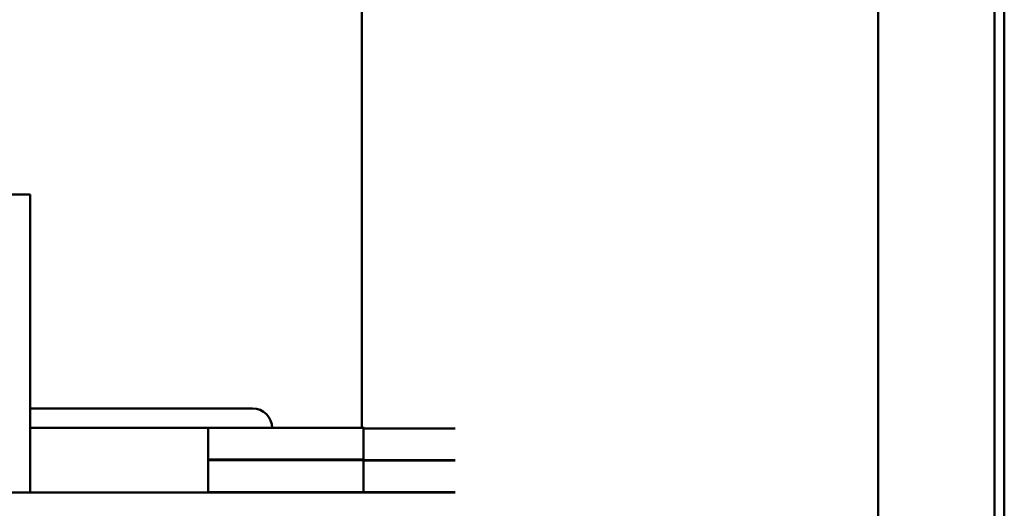
# Model space of a CAD drawing. Units: inches. Extents: x 5 to 215, y 2 to 167.
# Drawn here: x 131 to 144, y 78 to 84 of the extents above; entities that cross this region are included whole.
import ezdxf

# ---------------------------------------------------------------- set-up
doc = ezdxf.new("R2010")
doc.units = ezdxf.units.IN
doc.header["$LTSCALE"] = 10
doc.header["$MEASUREMENT"] = 0
doc.layers.add('Visible (ANSI)', color=7, linetype='Continuous', lineweight=50)

msp = doc.modelspace()

# ---------------------------------------------------------------- linework, layer by layer
at = {"layer": 'Visible (ANSI)'}
for p, q in [((143.5407, 129.8435), (143.5407, 72.2855)), ((143.4157, 72.4105), (143.4157, 129.7185)), ((135.3148, 85.189), (135.3148, 78.629)), ((141.9248, 85.189), (141.9248, 76.989)), ((128.0648, 81.614), (131.0648, 81.614)), ((131.0648, 81.614), (131.0648, 77.804)), ((133.9148, 78.879), (131.0648, 78.879)), ((131.0648, 78.629), (133.3448, 78.629)), ((133.3443, 78.629), (133.3443, 77.809)), ((133.3448, 78.629), (133.3448, 78.224)), ((133.3448, 78.629), (134.2925, 78.629)), ((135.3334, 78.629), (134.2925, 78.629)), ((135.3448, 78.629), (135.3334, 78.629)), ((135.3334, 78.629), (135.3334, 78.224)), ((135.3448, 78.629), (135.3448, 78.624)), ((136.5085, 78.624), (135.3448, 78.624)), ((133.3448, 78.224), (133.3448, 78.219)), ((134.2925, 78.224), (133.3448, 78.224)), ((133.3448, 78.219), (134.2925, 78.219)), ((133.3448, 78.219), (133.3448, 77.809)), ((133.9148, 78.224), (133.9148, 78.219)), ((134.1648, 78.219), (134.1648, 78.224)), ((134.2925, 78.224), (135.3334, 78.224)), ((135.3334, 78.219), (134.2925, 78.219)), ((135.3148, 78.224), (135.3148, 78.219)), ((135.3334, 78.224), (135.3448, 78.224)), ((135.3448, 78.219), (135.3334, 78.219)), ((135.3334, 78.219), (135.3334, 77.809)), ((135.3448, 78.224), (135.3448, 78.219)), ((135.3448, 78.219), (135.3448, 78.214)), ((135.3448, 78.219), (136.5085, 78.219)), ((136.5085, 78.214), (135.3448, 78.214)), ((128.0648, 77.804), (136.5072, 77.804)), ((133.3443, 77.809), (133.3448, 77.809)), ((133.3448, 77.809), (134.2925, 77.809)), ((133.9148, 77.809), (133.9148, 77.804)), ((134.1648, 77.804), (134.1648, 77.809)), ((135.3334, 77.809), (134.2925, 77.809)), ((135.3148, 77.809), (135.3148, 77.804)), ((135.3334, 77.809), (136.5085, 77.809))]:
    msp.add_line(p, q, dxfattribs=at)
msp.add_arc((133.9148, 78.629), 0.25, 0, 90, dxfattribs=at)

doc.saveas('drawing.dxf')
